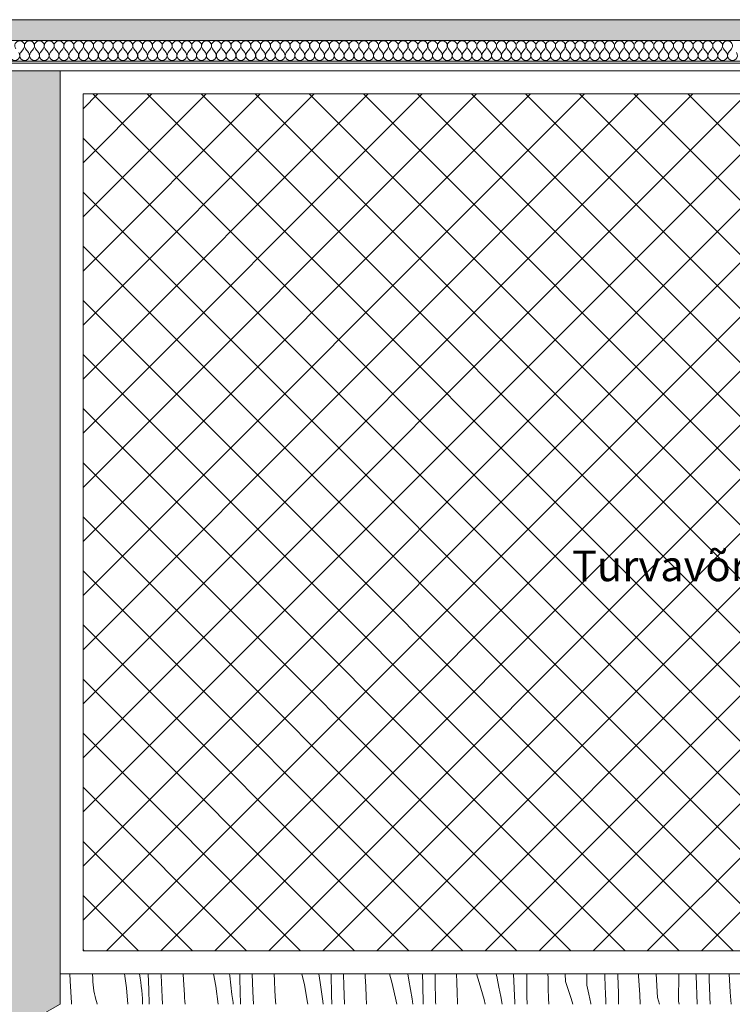
# Model space of a CAD drawing. Units: millimetres. Extents: x -56219 to -27600, y 4047 to 16687.
# Drawn here: x -51506 to -50574, y 6450 to 7737 of the extents above; entities that cross this region are included whole.
import ezdxf

# ---------------------------------------------------------------- set-up
doc = ezdxf.new("R2010")
doc.units = ezdxf.units.MM
doc.header["$MEASUREMENT"] = 0
doc.linetypes.add('KAUSS punktiirjoon L', pattern=[4.233333, 2.116667, -2.116667])
doc.linetypes.add('Wipeout_Contour', pattern=[1000, 0, -1000])
for name, color, linetype, lineweight, true_color in [('A_KODUKLASS V2_1_0_Pen_No__245', 7, 'Continuous', 13, 0x474874), ('A_KODUKLASS V2_1_AR - SEINAD - siseseinad_Pen_No__87', 7, 'Continuous', 9, 0x8a8a8a), ('A_KODUKLASS V2_1_SA - RIPPLAED_Pen_No__172', 7, 'Continuous', 13, 0xb6b6b6), ('A_KODUKLASS V2_1_SA - RIPPLAED_Pen_No__241', 7, 'Continuous', 13, 0xff9433), ('A_KODUKLASS V2_1_SA - RIPPLAED_Pen_No__87', 7, 'Continuous', 9, 0x8a8a8a), ('A_KODUKLASS V2_1_SA - SISUSTUS - erimööbel_Pen_No__87', 7, 'Continuous', 9, 0x8a8a8a)]:
    doc.layers.add(name, color=color, linetype=linetype, lineweight=lineweight, true_color=true_color)
for name, color, linetype in [('A_KODUKLASS V2_1_AR - SEINAD - siseseinad', 7, 'Continuous'), ('A_KODUKLASS V2_1_SA - RIPPLAED', 7, 'Continuous'), ('A_KODUKLASS V2_1_SA - SISUSTUS - 3D erimööbel', 7, 'Continuous'), ('A_KODUKLASS V2_1_SA - SISUSTUS - erimööbel', 7, 'Continuous')]:
    doc.layers.add(name, color=color, linetype=linetype)
doc.layers.add('A_KODUKLASS V2_1_SA - SISUSTUS - erimööbel_Pen_No__18', color=9, linetype='Continuous', lineweight=13)
doc.styles.add('GENERATED_STYLE_2', font='txt')

# ---------------------------------------------------------------- blocks, each defined once
blk = doc.blocks.new('*X2', base_point=(-56787.5, -350.1))
at = {"layer": 'A_KODUKLASS V2_1_SA - SISUSTUS - erimööbel_Pen_No__18', "color": 9, "linetype": 'Continuous', "lineweight": 13}
for p, q in [((-51439.7, 6480.5), (-51440.1, 6490)), ((-51410.2, 6483.4), (-51410.7, 6490)), ((-51368.7, 6490), (-51366.2, 6471.4)), ((-51348.9, 6490), (-51348.2, 6484.2)), ((-51337, 6469.5), (-51337.6, 6490)), ((-51320.9, 6487.9), (-51321, 6490)), ((-51319.6, 6459.4), (-51320.9, 6487.9)), ((-51291.9, 6488.8), (-51292, 6490)), ((-51291.1, 6475.5), (-51291.9, 6488.8)), ((-51252.3, 6490), (-51249.3, 6473.5)), ((-51231.4, 6490), (-51231, 6487.4)), ((-51231, 6487.4), (-51229.5, 6475.2)), ((-51217.8, 6483.2), (-51218, 6490)), ((-51200.9, 6466.7), (-51201.7, 6490)), ((-51172.6, 6480.9), (-51173, 6490)), ((-51136.7, 6490), (-51133.4, 6475.5)), ((-51114.5, 6490), (-51112.7, 6478.3)), ((-51097.8, 6462), (-51098.2, 6490)), ((-51081.8, 6474.1), (-51082.2, 6490)), ((-51053.7, 6486.4), (-51053.9, 6490)), ((-51022, 6490), (-51018.5, 6477.2)), ((-50998.3, 6490), (-50996.6, 6481.4)), ((-50979, 6489.8), (-50979, 6490)), ((-50978.8, 6485.1), (-50979, 6489.8)), ((-50962.4, 6481.5), (-50962.5, 6490)), ((-50934.1, 6478.5), (-50934.4, 6490)), ((-50908.3, 6490), (-50904.7, 6478.7)), ((-50882.7, 6490), (-50881.4, 6484.3)), ((-50859.8, 6487.3), (-50859.9, 6490)), ((-50859.6, 6482.6), (-50859.8, 6487.3)), ((-50842.7, 6488.9), (-50842.8, 6490)), ((-50842.4, 6460.3), (-50842.7, 6488.9)), ((-50814.7, 6484), (-50815.1, 6490)), ((-50791.9, 6480), (-50792.4, 6490)), ((-50764, 6475.1), (-50764, 6490)), ((-50739.9, 6470.8), (-50740.6, 6490)), ((-50723.6, 6489.9), (-50723.6, 6490)), ((-50723.4, 6484.4), (-50723.6, 6489.9)), ((-50696.4, 6486.9), (-50696.6, 6490)), ((-50694.6, 6462.8), (-50696.4, 6486.9)), ((-50671.8, 6458.8), (-50673.5, 6490)), ((-50644, 6453.9), (-50643.7, 6490)), ((-50621.2, 6487.8), (-50621.3, 6490)), ((-50619.9, 6450), (-50621.2, 6487.8)), ((-50604, 6485.4), (-50604.2, 6490)), ((-50577.8, 6489.8), (-50577.8, 6490)), ((-50576.4, 6465.7), (-50577.8, 6489.8)), ((-51438, 6452), (-51439.7, 6480.5)), ((-51410.1, 6479.5), (-51410.2, 6483.4)), ((-51409.8, 6475.5), (-51410.1, 6479.5)), ((-51409.3, 6471.6), (-51409.8, 6475.5)), ((-51347.4, 6478.8), (-51348.2, 6484.2)), ((-51346.7, 6473.5), (-51347.4, 6478.8)), ((-51290.2, 6462.2), (-51291.1, 6475.5)), ((-51229.5, 6475.2), (-51228.1, 6463)), ((-51217, 6450), (-51217.8, 6483.2)), ((-51171.9, 6467.6), (-51172.6, 6480.9)), ((-51133.4, 6475.5), (-51129.2, 6452.3)), ((-51112.7, 6478.3), (-51110.9, 6466.2)), ((-51081, 6450), (-51081.8, 6474.1)), ((-51053.2, 6473.1), (-51053.7, 6486.4)), ((-51018.5, 6477.2), (-51013.3, 6454.3)), ((-50996.6, 6481.4), (-50994.5, 6469.3)), ((-50978.5, 6480.4), (-50978.8, 6485.1)), ((-50978.3, 6475.8), (-50978.5, 6480.4)), ((-50977.9, 6450), (-50978.3, 6475.8)), ((-50961.8, 6452.9), (-50962.4, 6481.5)), ((-50933.7, 6465.2), (-50934.1, 6478.5)), ((-50904.7, 6478.7), (-50898.5, 6456.1)), ((-50881.4, 6484.3), (-50878.9, 6472.2)), ((-50859.4, 6477.9), (-50859.6, 6482.6)), ((-50859.1, 6473.3), (-50859.4, 6477.9)), ((-50814.4, 6470.7), (-50814.7, 6484)), ((-50791.9, 6480), (-50784.6, 6457.6)), ((-50764, 6475.1), (-50761.3, 6463.1)), ((-50723.1, 6478.8), (-50723.4, 6484.4)), ((-50722.9, 6473.3), (-50723.1, 6478.8)), ((-50603.9, 6479.9), (-50604, 6485.4)), ((-50603.7, 6474.3), (-50603.9, 6479.9)), ((-50603.5, 6468.8), (-50603.7, 6474.3)), ((-51408.7, 6467.7), (-51409.3, 6471.6)), ((-51408, 6463.8), (-51408.7, 6467.7)), ((-51407.1, 6460), (-51408, 6463.8)), ((-51366.2, 6471.4), (-51364.2, 6450)), ((-51346.1, 6468.2), (-51346.7, 6473.5)), ((-51345.7, 6462.8), (-51346.1, 6468.2)), ((-51345.3, 6457.4), (-51345.7, 6462.8)), ((-51336.4, 6450), (-51337, 6469.5)), ((-51290, 6458.3), (-51290.2, 6462.2)), ((-51249.3, 6473.5), (-51246.1, 6450.2)), ((-51227.3, 6457.7), (-51228.1, 6463)), ((-51200.1, 6450), (-51200.9, 6466.7)), ((-51171, 6454.3), (-51171.9, 6467.6)), ((-51110.9, 6466.2), (-51109.4, 6454)), ((-51097.5, 6450), (-51097.8, 6462)), ((-51052.5, 6459.8), (-51053.2, 6473.1)), ((-50994.5, 6469.3), (-50992.6, 6457.2)), ((-50933.1, 6451.9), (-50933.7, 6465.2)), ((-50878.9, 6472.2), (-50876.6, 6460.2)), ((-50858.9, 6468.6), (-50859.1, 6473.3)), ((-50858.7, 6463.9), (-50858.9, 6468.6)), ((-50858.5, 6459.3), (-50858.7, 6463.9)), ((-50814.1, 6457.4), (-50814.4, 6470.7)), ((-50761.3, 6463.1), (-50758.8, 6451.1)), ((-50739.7, 6466.1), (-50739.9, 6470.8)), ((-50739.5, 6461.4), (-50739.7, 6466.1)), ((-50739.3, 6456.8), (-50739.5, 6461.4)), ((-50722.6, 6467.8), (-50722.9, 6473.3)), ((-50722.4, 6450), (-50722.6, 6467.8)), ((-50694.4, 6450), (-50694.6, 6462.8)), ((-50603.3, 6463.2), (-50603.5, 6468.8)), ((-50603.1, 6457.7), (-50603.3, 6463.2)), ((-50575.2, 6450), (-50576.4, 6465.7)), ((-51437.8, 6450), (-51438, 6452)), ((-51406.1, 6456.1), (-51407.1, 6460)), ((-51405, 6452.4), (-51406.1, 6456.1)), ((-51404.3, 6450), (-51405, 6452.4)), ((-51345.1, 6452.1), (-51345.3, 6457.4)), ((-51345.1, 6450), (-51345.1, 6452.1)), ((-51319, 6450), (-51319.6, 6459.4)), ((-51289.7, 6454.3), (-51290, 6458.3)), ((-51289.2, 6450.4), (-51289.7, 6454.3)), ((-51289.2, 6450), (-51289.2, 6450.4)), ((-51246.1, 6450.2), (-51246.1, 6450)), ((-51226.6, 6452.3), (-51227.3, 6457.7)), ((-51226.4, 6450), (-51226.6, 6452.3)), ((-51170.7, 6450), (-51171, 6454.3)), ((-51129.2, 6452.3), (-51128.9, 6450)), ((-51109.4, 6454), (-51109, 6450)), ((-51052, 6450), (-51052.5, 6459.8)), ((-51013.3, 6454.3), (-51012.5, 6450)), ((-50992.6, 6457.2), (-50991.6, 6450)), ((-50961.7, 6450), (-50961.8, 6452.9)), ((-50933, 6450), (-50933.1, 6451.9)), ((-50898.5, 6456.1), (-50897.1, 6450)), ((-50876.6, 6460.2), (-50874.8, 6450)), ((-50858.2, 6454.6), (-50858.5, 6459.3)), ((-50858.2, 6450), (-50858.2, 6454.6)), ((-50842.1, 6450), (-50842.4, 6460.3)), ((-50813.8, 6450), (-50814.1, 6457.4)), ((-50784.6, 6457.6), (-50782.5, 6450)), ((-50758.8, 6451.1), (-50758.6, 6450)), ((-50739.1, 6452.1), (-50739.3, 6456.8)), ((-50739, 6450), (-50739.1, 6452.1)), ((-50671.8, 6458.8), (-50668.9, 6450)), ((-50644, 6453.9), (-50643.1, 6450)), ((-50602.8, 6452.1), (-50603.1, 6457.7)), ((-50602.7, 6450), (-50602.8, 6452.1))]:
    blk.add_line(p, q, dxfattribs=at)
blk = doc.blocks.new('*X8', base_point=(-56787.5, -350.1))
at = {"layer": 'A_KODUKLASS V2_1_SA - RIPPLAED_Pen_No__241', "color": 30, "linetype": 'Continuous', "lineweight": 13, "true_color": 0xff9433}
for p, q in [((-51504.4, 7693.9), (-51500.6, 7699.1)), ((-51494.1, 7693.9), (-51498, 7699.1)), ((-51491.6, 7693.9), (-51487.7, 7699.1)), ((-51481.3, 7693.9), (-51485.1, 7699.1)), ((-51478.7, 7693.9), (-51474.9, 7699.1)), ((-51468.4, 7693.9), (-51472.3, 7699.1)), ((-51465.9, 7693.9), (-51462, 7699.1)), ((-51455.6, 7693.9), (-51459.4, 7699.1)), ((-51453, 7693.9), (-51449.1, 7699.1)), ((-51442.7, 7693.9), (-51446.6, 7699.1)), ((-51440.1, 7693.9), (-51436.3, 7699.1)), ((-51429.9, 7693.9), (-51433.7, 7699.1)), ((-51427.3, 7693.9), (-51423.4, 7699.1)), ((-51417, 7693.9), (-51420.9, 7699.1)), ((-51414.4, 7693.9), (-51410.6, 7699.1)), ((-51404.1, 7693.9), (-51408, 7699.1)), ((-51401.6, 7693.9), (-51397.7, 7699.1)), ((-51391.3, 7693.9), (-51395.1, 7699.1)), ((-51388.7, 7693.9), (-51384.9, 7699.1)), ((-51378.4, 7693.9), (-51382.3, 7699.1)), ((-51375.9, 7693.9), (-51372, 7699.1)), ((-51365.6, 7693.9), (-51369.4, 7699.1)), ((-51363, 7693.9), (-51359.1, 7699.1)), ((-51352.7, 7693.9), (-51356.6, 7699.1)), ((-51350.1, 7693.9), (-51346.3, 7699.1)), ((-51339.9, 7693.9), (-51343.7, 7699.1)), ((-51337.3, 7693.9), (-51333.4, 7699.1)), ((-51327, 7693.9), (-51330.9, 7699.1)), ((-51324.4, 7693.9), (-51320.6, 7699.1)), ((-51314.1, 7693.9), (-51318, 7699.1)), ((-51311.6, 7693.9), (-51307.7, 7699.1)), ((-51301.3, 7693.9), (-51305.1, 7699.1)), ((-51298.7, 7693.9), (-51294.9, 7699.1)), ((-51288.4, 7693.9), (-51292.3, 7699.1)), ((-51285.9, 7693.9), (-51282, 7699.1)), ((-51275.6, 7693.9), (-51279.4, 7699.1)), ((-51273, 7693.9), (-51269.1, 7699.1)), ((-51262.7, 7693.9), (-51266.6, 7699.1)), ((-51260.1, 7693.9), (-51256.3, 7699.1)), ((-51249.9, 7693.9), (-51253.7, 7699.1)), ((-51247.3, 7693.9), (-51243.4, 7699.1)), ((-51237, 7693.9), (-51240.9, 7699.1)), ((-51234.4, 7693.9), (-51230.6, 7699.1)), ((-51224.1, 7693.9), (-51228, 7699.1)), ((-51221.6, 7693.9), (-51217.7, 7699.1)), ((-51211.3, 7693.9), (-51215.1, 7699.1)), ((-51208.7, 7693.9), (-51204.9, 7699.1)), ((-51198.4, 7693.9), (-51202.3, 7699.1)), ((-51195.9, 7693.9), (-51192, 7699.1)), ((-51185.6, 7693.9), (-51189.4, 7699.1)), ((-51183, 7693.9), (-51179.1, 7699.1)), ((-51172.7, 7693.9), (-51176.6, 7699.1)), ((-51170.1, 7693.9), (-51166.3, 7699.1)), ((-51159.9, 7693.9), (-51163.7, 7699.1)), ((-51157.3, 7693.9), (-51153.4, 7699.1)), ((-51147, 7693.9), (-51150.9, 7699.1)), ((-51144.4, 7693.9), (-51140.6, 7699.1)), ((-51134.1, 7693.9), (-51138, 7699.1)), ((-51131.6, 7693.9), (-51127.7, 7699.1)), ((-51121.3, 7693.9), (-51125.1, 7699.1)), ((-51118.7, 7693.9), (-51114.9, 7699.1)), ((-51108.4, 7693.9), (-51112.3, 7699.1)), ((-51105.9, 7693.9), (-51102, 7699.1)), ((-51095.6, 7693.9), (-51099.4, 7699.1)), ((-51093, 7693.9), (-51089.1, 7699.1)), ((-51082.7, 7693.9), (-51086.6, 7699.1)), ((-51080.1, 7693.9), (-51076.3, 7699.1)), ((-51069.9, 7693.9), (-51073.7, 7699.1)), ((-51067.3, 7693.9), (-51063.4, 7699.1)), ((-51057, 7693.9), (-51060.9, 7699.1)), ((-51054.4, 7693.9), (-51050.6, 7699.1)), ((-51044.1, 7693.9), (-51048, 7699.1)), ((-51041.6, 7693.9), (-51037.7, 7699.1)), ((-51031.3, 7693.9), (-51035.1, 7699.1)), ((-51028.7, 7693.9), (-51024.9, 7699.1)), ((-51018.4, 7693.9), (-51022.3, 7699.1)), ((-51015.9, 7693.9), (-51012, 7699.1)), ((-51005.6, 7693.9), (-51009.4, 7699.1)), ((-51003, 7693.9), (-50999.1, 7699.1)), ((-50992.7, 7693.9), (-50996.6, 7699.1)), ((-50990.1, 7693.9), (-50986.3, 7699.1)), ((-50979.9, 7693.9), (-50983.7, 7699.1)), ((-50977.3, 7693.9), (-50973.4, 7699.1)), ((-50967, 7693.9), (-50970.9, 7699.1)), ((-50964.4, 7693.9), (-50960.6, 7699.1)), ((-50954.1, 7693.9), (-50958, 7699.1)), ((-50951.6, 7693.9), (-50947.7, 7699.1)), ((-50941.3, 7693.9), (-50945.1, 7699.1)), ((-50938.7, 7693.9), (-50934.9, 7699.1)), ((-50928.4, 7693.9), (-50932.3, 7699.1)), ((-50925.9, 7693.9), (-50922, 7699.1)), ((-50915.6, 7693.9), (-50919.4, 7699.1)), ((-50913, 7693.9), (-50909.1, 7699.1)), ((-50902.7, 7693.9), (-50906.6, 7699.1)), ((-50900.1, 7693.9), (-50896.3, 7699.1)), ((-50889.9, 7693.9), (-50893.7, 7699.1)), ((-50887.3, 7693.9), (-50883.4, 7699.1)), ((-50877, 7693.9), (-50880.9, 7699.1)), ((-50874.4, 7693.9), (-50870.6, 7699.1)), ((-50864.1, 7693.9), (-50868, 7699.1)), ((-50861.6, 7693.9), (-50857.7, 7699.1)), ((-50851.3, 7693.9), (-50855.1, 7699.1)), ((-50848.7, 7693.9), (-50844.9, 7699.1)), ((-50838.4, 7693.9), (-50842.3, 7699.1)), ((-50835.9, 7693.9), (-50832, 7699.1)), ((-50825.6, 7693.9), (-50829.4, 7699.1)), ((-50823, 7693.9), (-50819.1, 7699.1)), ((-50812.7, 7693.9), (-50816.6, 7699.1)), ((-50810.1, 7693.9), (-50806.3, 7699.1)), ((-50799.9, 7693.9), (-50803.7, 7699.1)), ((-50797.3, 7693.9), (-50793.4, 7699.1)), ((-50787, 7693.9), (-50790.9, 7699.1)), ((-50784.4, 7693.9), (-50780.6, 7699.1)), ((-50774.1, 7693.9), (-50778, 7699.1)), ((-50771.6, 7693.9), (-50767.7, 7699.1)), ((-50761.3, 7693.9), (-50765.1, 7699.1)), ((-50758.7, 7693.9), (-50754.9, 7699.1)), ((-50748.4, 7693.9), (-50752.3, 7699.1)), ((-50745.9, 7693.9), (-50742, 7699.1)), ((-50735.6, 7693.9), (-50739.4, 7699.1)), ((-50733, 7693.9), (-50729.1, 7699.1)), ((-50722.7, 7693.9), (-50726.6, 7699.1)), ((-50720.1, 7693.9), (-50716.3, 7699.1)), ((-50709.9, 7693.9), (-50713.7, 7699.1)), ((-50707.3, 7693.9), (-50703.4, 7699.1)), ((-50697, 7693.9), (-50700.9, 7699.1)), ((-50694.4, 7693.9), (-50690.6, 7699.1)), ((-50684.1, 7693.9), (-50688, 7699.1)), ((-50681.6, 7693.9), (-50677.7, 7699.1)), ((-50671.3, 7693.9), (-50675.1, 7699.1)), ((-50668.7, 7693.9), (-50664.9, 7699.1)), ((-50658.4, 7693.9), (-50662.3, 7699.1)), ((-50655.9, 7693.9), (-50652, 7699.1)), ((-50645.6, 7693.9), (-50649.4, 7699.1)), ((-50643, 7693.9), (-50639.1, 7699.1)), ((-50632.7, 7693.9), (-50636.6, 7699.1)), ((-50630.1, 7693.9), (-50626.3, 7699.1)), ((-50619.9, 7693.9), (-50623.7, 7699.1)), ((-50617.3, 7693.9), (-50613.4, 7699.1)), ((-50607, 7693.9), (-50610.9, 7699.1)), ((-50604.4, 7693.9), (-50600.6, 7699.1)), ((-50594.1, 7693.9), (-50598, 7699.1)), ((-50591.6, 7693.9), (-50587.7, 7699.1)), ((-50581.3, 7693.9), (-50585.1, 7699.1)), ((-50578.7, 7693.9), (-50574.9, 7699.1))]:
    blk.add_line(p, q, dxfattribs=at)
for centre, start, end in [((-51505.7, 7702.9), 90, 216.8699), ((-51505.7, 7702.9), 323.1301, 90), ((-51492.9, 7702.9), 90, 216.8699), ((-51492.9, 7702.9), 323.1301, 90), ((-51480, 7702.9), 90, 216.8699), ((-51480, 7702.9), 323.1301, 90), ((-51467.1, 7702.9), 90, 216.8699), ((-51467.1, 7702.9), 323.1301, 90), ((-51454.3, 7702.9), 90, 216.8699), ((-51454.3, 7702.9), 323.1301, 90), ((-51441.4, 7702.9), 90, 216.8699), ((-51441.4, 7702.9), 323.1301, 90), ((-51428.6, 7702.9), 90, 216.8699), ((-51428.6, 7702.9), 323.1301, 90), ((-51415.7, 7702.9), 90, 216.8699), ((-51415.7, 7702.9), 323.1301, 90), ((-51402.9, 7702.9), 90, 216.8699), ((-51402.9, 7702.9), 323.1301, 90), ((-51390, 7702.9), 90, 216.8699), ((-51390, 7702.9), 323.1301, 90), ((-51377.1, 7702.9), 90, 216.8699), ((-51377.1, 7702.9), 323.1301, 90), ((-51364.3, 7702.9), 90, 216.8699), ((-51364.3, 7702.9), 323.1301, 90), ((-51351.4, 7702.9), 90, 216.8699), ((-51351.4, 7702.9), 323.1301, 90), ((-51338.6, 7702.9), 90, 216.8699), ((-51338.6, 7702.9), 323.1301, 90), ((-51325.7, 7702.9), 90, 216.8699), ((-51325.7, 7702.9), 323.1301, 90), ((-51312.9, 7702.9), 90, 216.8699), ((-51312.9, 7702.9), 323.1301, 90), ((-51300, 7702.9), 90, 216.8699), ((-51300, 7702.9), 323.1301, 90), ((-51287.1, 7702.9), 90, 216.8699), ((-51287.1, 7702.9), 323.1301, 90), ((-51274.3, 7702.9), 90, 216.8699), ((-51274.3, 7702.9), 323.1301, 90), ((-51261.4, 7702.9), 90, 216.8699), ((-51261.4, 7702.9), 323.1301, 90), ((-51248.6, 7702.9), 90, 216.8699), ((-51248.6, 7702.9), 323.1301, 90), ((-51235.7, 7702.9), 90, 216.8699), ((-51235.7, 7702.9), 323.1301, 90), ((-51222.9, 7702.9), 90, 216.8699), ((-51222.9, 7702.9), 323.1301, 90), ((-51210, 7702.9), 90, 216.8699), ((-51210, 7702.9), 323.1301, 90), ((-51197.1, 7702.9), 90, 216.8699), ((-51197.1, 7702.9), 323.1301, 90), ((-51184.3, 7702.9), 90, 216.8699), ((-51184.3, 7702.9), 323.1301, 90), ((-51171.4, 7702.9), 90, 216.8699), ((-51171.4, 7702.9), 323.1301, 90), ((-51158.6, 7702.9), 90, 216.8699), ((-51158.6, 7702.9), 323.1301, 90), ((-51145.7, 7702.9), 90, 216.8699), ((-51145.7, 7702.9), 323.1301, 90), ((-51132.9, 7702.9), 90, 216.8699), ((-51132.9, 7702.9), 323.1301, 90), ((-51120, 7702.9), 90, 216.8699), ((-51120, 7702.9), 323.1301, 90), ((-51107.1, 7702.9), 90, 216.8699), ((-51107.1, 7702.9), 323.1301, 90), ((-51094.3, 7702.9), 90, 216.8699), ((-51094.3, 7702.9), 323.1301, 90), ((-51081.4, 7702.9), 90, 216.8699), ((-51081.4, 7702.9), 323.1301, 90), ((-51068.6, 7702.9), 90, 216.8699), ((-51068.6, 7702.9), 323.1301, 90), ((-51055.7, 7702.9), 90, 216.8699), ((-51055.7, 7702.9), 323.1301, 90), ((-51042.9, 7702.9), 90, 216.8699), ((-51042.9, 7702.9), 323.1301, 90), ((-51030, 7702.9), 90, 216.8699), ((-51030, 7702.9), 323.1301, 90), ((-51017.1, 7702.9), 90, 216.8699), ((-51017.1, 7702.9), 323.1301, 90), ((-51004.3, 7702.9), 90, 216.8699), ((-51004.3, 7702.9), 323.1301, 90), ((-50991.4, 7702.9), 90, 216.8699), ((-50991.4, 7702.9), 323.1301, 90), ((-50978.6, 7702.9), 90, 216.8699), ((-50978.6, 7702.9), 323.1301, 90), ((-50965.7, 7702.9), 90, 216.8699), ((-50965.7, 7702.9), 323.1301, 90), ((-50952.9, 7702.9), 90, 216.8699), ((-50952.9, 7702.9), 323.1301, 90), ((-50940, 7702.9), 90, 216.8699), ((-50940, 7702.9), 323.1301, 90), ((-50927.1, 7702.9), 90, 216.8699), ((-50927.1, 7702.9), 323.1301, 90), ((-50914.3, 7702.9), 90, 216.8699), ((-50914.3, 7702.9), 323.1301, 90), ((-50901.4, 7702.9), 90, 216.8699), ((-50901.4, 7702.9), 323.1301, 90), ((-50888.6, 7702.9), 90, 216.8699), ((-50888.6, 7702.9), 323.1301, 90), ((-50875.7, 7702.9), 90, 216.8699), ((-50875.7, 7702.9), 323.1301, 90), ((-50862.9, 7702.9), 90, 216.8699), ((-50862.9, 7702.9), 323.1301, 90), ((-50850, 7702.9), 90, 216.8699), ((-50850, 7702.9), 323.1301, 90), ((-50837.1, 7702.9), 90, 216.8699), ((-50837.1, 7702.9), 323.1301, 90), ((-50824.3, 7702.9), 90, 216.8699), ((-50824.3, 7702.9), 323.1301, 90), ((-50811.4, 7702.9), 90, 216.8699), ((-50811.4, 7702.9), 323.1301, 90), ((-50798.6, 7702.9), 90, 216.8699), ((-50798.6, 7702.9), 323.1301, 90), ((-50785.7, 7702.9), 90, 216.8699), ((-50785.7, 7702.9), 323.1301, 90), ((-50772.9, 7702.9), 90, 216.8699), ((-50772.9, 7702.9), 323.1301, 90), ((-50760, 7702.9), 90, 216.8699), ((-50760, 7702.9), 323.1301, 90), ((-50747.1, 7702.9), 90, 216.8699), ((-50747.1, 7702.9), 323.1301, 90), ((-50734.3, 7702.9), 90, 216.8699), ((-50734.3, 7702.9), 323.1301, 90), ((-50721.4, 7702.9), 90, 216.8699), ((-50721.4, 7702.9), 323.1301, 90), ((-50708.6, 7702.9), 90, 216.8699), ((-50708.6, 7702.9), 323.1301, 90), ((-50695.7, 7702.9), 90, 216.8699), ((-50695.7, 7702.9), 323.1301, 90), ((-50682.9, 7702.9), 90, 216.8699), ((-50682.9, 7702.9), 323.1301, 90), ((-50670, 7702.9), 90, 216.8699), ((-50670, 7702.9), 323.1301, 90), ((-50657.1, 7702.9), 90, 216.8699), ((-50657.1, 7702.9), 323.1301, 90), ((-50644.3, 7702.9), 90, 216.8699), ((-50644.3, 7702.9), 323.1301, 90), ((-50631.4, 7702.9), 90, 216.8699), ((-50631.4, 7702.9), 323.1301, 90), ((-50618.6, 7702.9), 90, 216.8699), ((-50618.6, 7702.9), 323.1301, 90), ((-50605.7, 7702.9), 90, 216.8699), ((-50605.7, 7702.9), 323.1301, 90), ((-50592.9, 7702.9), 90, 216.8699), ((-50592.9, 7702.9), 323.1301, 90), ((-50580, 7702.9), 90, 216.8699), ((-50580, 7702.9), 323.1301, 90), ((-51512.1, 7690.1), 143.1301, 36.8699), ((-51499.3, 7690.1), 143.1301, 36.8699), ((-51486.4, 7690.1), 143.1301, 36.8699), ((-51473.6, 7690.1), 143.1301, 36.8699), ((-51460.7, 7690.1), 143.1301, 36.8699), ((-51447.9, 7690.1), 143.1301, 36.8699), ((-51435, 7690.1), 143.1301, 36.8699), ((-51422.1, 7690.1), 143.1301, 36.8699), ((-51409.3, 7690.1), 143.1301, 36.8699), ((-51396.4, 7690.1), 143.1301, 36.8699), ((-51383.6, 7690.1), 143.1301, 36.8699), ((-51370.7, 7690.1), 143.1301, 36.8699), ((-51357.9, 7690.1), 143.1301, 36.8699), ((-51345, 7690.1), 143.1301, 36.8699), ((-51332.1, 7690.1), 143.1301, 36.8699), ((-51319.3, 7690.1), 143.1301, 36.8699), ((-51306.4, 7690.1), 143.1301, 36.8699), ((-51293.6, 7690.1), 143.1301, 36.8699), ((-51280.7, 7690.1), 143.1301, 36.8699), ((-51267.9, 7690.1), 143.1301, 36.8699), ((-51255, 7690.1), 143.1301, 36.8699), ((-51242.1, 7690.1), 143.1301, 36.8699), ((-51229.3, 7690.1), 143.1301, 36.8699), ((-51216.4, 7690.1), 143.1301, 36.8699), ((-51203.6, 7690.1), 143.1301, 36.8699), ((-51190.7, 7690.1), 143.1301, 36.8699), ((-51177.9, 7690.1), 143.1301, 36.8699), ((-51165, 7690.1), 143.1301, 36.8699), ((-51152.1, 7690.1), 143.1301, 36.8699), ((-51139.3, 7690.1), 143.1301, 36.8699), ((-51126.4, 7690.1), 143.1301, 36.8699), ((-51113.6, 7690.1), 143.1301, 36.8699), ((-51100.7, 7690.1), 143.1301, 36.8699), ((-51087.9, 7690.1), 143.1301, 36.8699), ((-51075, 7690.1), 143.1301, 36.8699), ((-51062.1, 7690.1), 143.1301, 36.8699), ((-51049.3, 7690.1), 143.1301, 36.8699), ((-51036.4, 7690.1), 143.1301, 36.8699), ((-51023.6, 7690.1), 143.1301, 36.8699), ((-51010.7, 7690.1), 143.1301, 36.8699), ((-50997.9, 7690.1), 143.1301, 36.8699), ((-50985, 7690.1), 143.1301, 36.8699), ((-50972.1, 7690.1), 143.1301, 36.8699), ((-50959.3, 7690.1), 143.1301, 36.8699), ((-50946.4, 7690.1), 143.1301, 36.8699), ((-50933.6, 7690.1), 143.1301, 36.8699), ((-50920.7, 7690.1), 143.1301, 36.8699), ((-50907.9, 7690.1), 143.1301, 36.8699), ((-50895, 7690.1), 143.1301, 36.8699), ((-50882.1, 7690.1), 143.1301, 36.8699), ((-50869.3, 7690.1), 143.1301, 36.8699), ((-50856.4, 7690.1), 143.1301, 36.8699), ((-50843.6, 7690.1), 143.1301, 36.8699), ((-50830.7, 7690.1), 143.1301, 36.8699), ((-50817.9, 7690.1), 143.1301, 36.8699), ((-50805, 7690.1), 143.1301, 36.8699), ((-50792.1, 7690.1), 143.1301, 36.8699), ((-50779.3, 7690.1), 143.1301, 36.8699), ((-50766.4, 7690.1), 143.1301, 36.8699), ((-50753.6, 7690.1), 143.1301, 36.8699), ((-50740.7, 7690.1), 143.1301, 36.8699), ((-50727.9, 7690.1), 143.1301, 36.8699), ((-50715, 7690.1), 143.1301, 36.8699), ((-50702.1, 7690.1), 143.1301, 36.8699), ((-50689.3, 7690.1), 143.1301, 36.8699), ((-50676.4, 7690.1), 143.1301, 36.8699), ((-50663.6, 7690.1), 143.1301, 36.8699), ((-50650.7, 7690.1), 143.1301, 36.8699), ((-50637.9, 7690.1), 143.1301, 36.8699), ((-50625, 7690.1), 143.1301, 36.8699), ((-50612.1, 7690.1), 143.1301, 36.8699), ((-50599.3, 7690.1), 143.1301, 36.8699), ((-50586.4, 7690.1), 143.1301, 36.8699), ((-50573.6, 7690.1), 143.1301, 36.8699)]:
    blk.add_arc(centre, 6.43, start, end, dxfattribs=at)

msp = doc.modelspace()

# ---------------------------------------------------------------- hatches: boundary and pattern name
at = {"layer": 'A_KODUKLASS V2_1_AR - SEINAD - siseseinad', "linetype": 'Continuous', "lineweight": 0, "true_color": 0xffffff}
h = msp.add_hatch(color=7, dxfattribs=at)
h.paths.add_polyline_path([(-56002.8, 7670), (-56002.8, 4150), (-52335.5, 4150), (-52339.1, 4151.5), (-52340.5, 4155), (-56002.8, 4155), (-56002.8, 6444.5), (-55912.6, 6409.5), (-55819.3, 6384.4), (-55723.7, 6369.6), (-55627.2, 6365.1), (-55530.7, 6371), (-55435.4, 6387.3), (-55342.4, 6413.7), (-55252.8, 6450), (-55135.5, 6507.9), (-55011.6, 6549.9), (-54883.3, 6575.4), (-54752.8, 6584), (-54622.2, 6575.4), (-54494, 6549.9), (-54370.1, 6507.9), (-54147.2, 6397.9), (-54035.7, 6360.1), (-53920.2, 6337.1), (-53802.8, 6329.4), (-53685.3, 6337.1), (-53569.8, 6360.1), (-53458.4, 6397.9), (-53235.5, 6507.9), (-53111.6, 6549.9), (-52983.3, 6575.4), (-52852.8, 6584), (-52722.2, 6575.4), (-52594, 6549.9), (-52470.1, 6507.9), (-52247.2, 6397.9), (-52135.7, 6360.1), (-52020.2, 6337.1), (-51902.8, 6329.4), (-51785.3, 6337.1), (-51669.8, 6360.1), (-51558.4, 6397.9), (-51452.8, 6450), (-51452.8, 6490), (-51452.8, 7670)])
h.paths.add_polyline_path([(-55958.2, 7442.7), (-56002, 7442.7), (-56002, 7444.2), (-55958.2, 7444.2)], flags=0)
h.paths.add_polyline_path([(-55984.2, 7365.6), (-56000.3, 7365.6), (-56000.3, 7442.1), (-55926.8, 7442.1), (-55926.8, 7365.6), (-55983.2, 7365.6), (-55983.2, 6771.9), (-55976.2, 6771.9), (-55976.2, 6741.8), (-55989.8, 6741.8), (-55989.8, 6742), (-55990.4, 6742), (-55990.4, 6771.8), (-55989.8, 6771.8), (-55984.2, 6771.9)], flags=0)
at = {"layer": 'A_KODUKLASS V2_1_SA - RIPPLAED', "linetype": 'Continuous', "lineweight": 0, "true_color": 0x000000}
msp.add_hatch(color=18, dxfattribs=at).paths.add_polyline_path([(-48012.8, 7737), (-56002.8, 7737), (-56002.8, 7710), (-48012.8, 7710)])

# ---------------------------------------------------------------- linework, layer by layer
at = {"layer": 'A_KODUKLASS V2_1_SA - RIPPLAED_Pen_No__87', "color": 252, "linetype": 'Continuous', "lineweight": 9, "true_color": 0x8a8a8a}
for p, q in [((-48012.8, 7737), (-56002.8, 7737)), ((-48012.8, 7710), (-56002.8, 7710))]:
    msp.add_line(p, q, dxfattribs=at)

# ---------------------------------------------------------------- wipeouts: each hides what was drawn before it
at = {"color": 254, "linetype": 'Wipeout_Contour', "lineweight": 0, "ltscale": 201030.48545}
msp.add_wipeout([(-51422.8, 6520), (-48082.8, 6520), (-48082.8, 7640), (-51422.8, 7640)], dxfattribs=at).dxf.layer = 'A_KODUKLASS V2_1_SA - SISUSTUS - 3D erimööbel'

# ---------------------------------------------------------------- next in the draw order: hatches: boundary and pattern name
at = {"layer": 'A_KODUKLASS V2_1_SA - SISUSTUS - 3D erimööbel', "linetype": 'Continuous', "lineweight": 0, "true_color": 0x000000}
h = msp.add_hatch(dxfattribs=at)
h.set_pattern_fill('__KERAAMILINE_PLAAT___5x_14', color=18, style=0, pattern_type=2)
h.set_pattern_definition([(45, (-0.003, 2e-11), (-35.35534, 35.35534), []), (135, (-0.003, 2e-11), (35.35534, 35.35534), [])])
h.paths.add_polyline_path([(-51422.8, 6520), (-48082.8, 6520), (-48082.8, 7640), (-51422.8, 7640)])

# ---------------------------------------------------------------- next in the draw order: texts
at = {"layer": 'A_KODUKLASS V2_1_0_Pen_No__245', "color": 167, "linetype": 'Continuous', "lineweight": 13, "true_color": 0x474874, "insert": (-50338, 7023.1), "char_height": 40, "attachment_point": 5, "rotation": 0.0018, "style": 'GENERATED_STYLE_2'}
msp.add_mtext('\\A1;{\\pqc;\\fOpen Sans|b0|i0|c0|p0;\\W1.000000;T\\fOpen Sans|b0|i0|c0|p0;\\W1.000000;urvavõrk piirab ülemist mänguala}', dxfattribs=at)

# ---------------------------------------------------------------- next in the draw order: wipeouts: each hides what was drawn before it
at = {"color": 254, "linetype": 'Wipeout_Contour', "lineweight": 0, "ltscale": 200688.736917}
msp.add_wipeout([(-51452.8, 6450), (-48052.8, 6450), (-48052.8, 6490), (-51452.8, 6490)], dxfattribs=at).dxf.layer = 'A_KODUKLASS V2_1_SA - SISUSTUS - erimööbel'

# ---------------------------------------------------------------- next in the draw order: block references
at = {"layer": 'A_KODUKLASS V2_1_AR - SEINAD - siseseinad', "color": 255, "linetype": 'KAUSS punktiirjoon L', "lineweight": 13}
msp.add_blockref('*X2', (-56787.5, -350.1), dxfattribs=at)

# ---------------------------------------------------------------- next in the draw order: wipeouts: each hides what was drawn before it
at = {"color": 254, "linetype": 'Wipeout_Contour', "lineweight": 0, "ltscale": 201355.610301}
msp.add_wipeout([(-51452.8, 7670), (-51452.8, 7640), (-48052.8, 7640), (-48052.8, 7670)], dxfattribs=at).dxf.layer = 'A_KODUKLASS V2_1_SA - SISUSTUS - erimööbel'

# ---------------------------------------------------------------- next in the draw order: wipeouts: each hides what was drawn before it
at = {"color": 254, "linetype": 'Wipeout_Contour', "lineweight": 0, "ltscale": 210298.074975}
msp.add_wipeout([(-56002.8, 7683), (-56002.8, 7670), (-48012.8, 7670), (-48012.8, 7683)], dxfattribs=at).dxf.layer = 'A_KODUKLASS V2_1_SA - RIPPLAED'
at = {"color": 254, "linetype": 'Wipeout_Contour', "lineweight": 0, "ltscale": 200706.862735}
msp.add_wipeout([(-51452.8, 6520), (-51452.8, 6490), (-48052.8, 6490), (-48052.8, 6520)], dxfattribs=at).dxf.layer = 'A_KODUKLASS V2_1_SA - SISUSTUS - erimööbel'

# ---------------------------------------------------------------- next in the draw order: hatches: boundary and pattern name
at = {"layer": 'A_KODUKLASS V2_1_SA - RIPPLAED_Pen_No__172', "linetype": 'Continuous', "lineweight": 13, "true_color": 0xb6b6b6}
h = msp.add_hatch(dxfattribs=at)
h.set_pattern_fill('__KATUSEKATE___Profiilpl_3F', color=253, style=0, pattern_type=2)
h.set_pattern_definition([(0, (7e-12, 0), (0, 20), [])])
h.paths.add_polyline_path([(-56002.8, 7683), (-56002.8, 7670), (-48012.8, 7670), (-48012.8, 7683)])

# ---------------------------------------------------------------- next in the draw order: linework, layer by layer
at = {"layer": 'A_KODUKLASS V2_1_SA - RIPPLAED_Pen_No__87', "color": 252, "linetype": 'Continuous', "lineweight": 9, "true_color": 0x8a8a8a}
for p, q in [((-48012.8, 7683), (-56002.8, 7683)), ((-48012.8, 7670), (-56002.8, 7670))]:
    msp.add_line(p, q, dxfattribs=at)
at = {"layer": 'A_KODUKLASS V2_1_SA - SISUSTUS - erimööbel_Pen_No__87', "color": 252, "linetype": 'Continuous', "lineweight": 9, "true_color": 0x8a8a8a}
for p, q in [((-51452.8, 6490), (-48052.8, 6490)), ((-51452.8, 6450), (-51452.8, 6490))]:
    msp.add_line(p, q, dxfattribs=at)

# ---------------------------------------------------------------- next in the draw order: block references
at = {"layer": 'A_KODUKLASS V2_1_AR - SEINAD - siseseinad', "color": 255, "linetype": 'KAUSS punktiirjoon L', "lineweight": 13}
msp.add_blockref('*X8', (-56787.5, -350.1), dxfattribs=at)

# ---------------------------------------------------------------- next in the draw order: wipeouts: each hides what was drawn before it
at = {"color": 254, "linetype": 'Wipeout_Contour', "lineweight": 0, "ltscale": 207702.871355}
msp.add_wipeout([(-51452.8, 7640), (-51452.8, 6520), (-51422.8, 6520), (-51422.8, 7640)], dxfattribs=at).dxf.layer = 'A_KODUKLASS V2_1_SA - SISUSTUS - erimööbel'

# ---------------------------------------------------------------- next in the draw order: linework, layer by layer
at = {"layer": 'A_KODUKLASS V2_1_AR - SEINAD - siseseinad_Pen_No__87', "color": 252, "linetype": 'Continuous', "lineweight": 9, "true_color": 0x8a8a8a, "flags": 128}
msp.add_lwpolyline([(-56002.8, 6450, 0.221121), (-55252.8, 6450, -0.264838), (-54252.8, 6450, 0.266437), (-53352.8, 6450, -0.263835), (-52352.8, 6450, 0.265737), (-51452.8, 6450)], format="xyb", dxfattribs=at)
at = {"layer": 'A_KODUKLASS V2_1_SA - SISUSTUS - erimööbel_Pen_No__87', "color": 252, "linetype": 'Continuous', "lineweight": 9, "true_color": 0x8a8a8a}
for p, q in [((-51452.8, 7640), (-51452.8, 7670)), ((-51452.8, 6520), (-51452.8, 7640)), ((-51422.8, 7640), (-48082.8, 7640)), ((-51422.8, 6520), (-51422.8, 7640)), ((-51452.8, 6490), (-51452.8, 6520)), ((-51422.8, 6520), (-48082.8, 6520))]:
    msp.add_line(p, q, dxfattribs=at)

doc.saveas('drawing.dxf')
